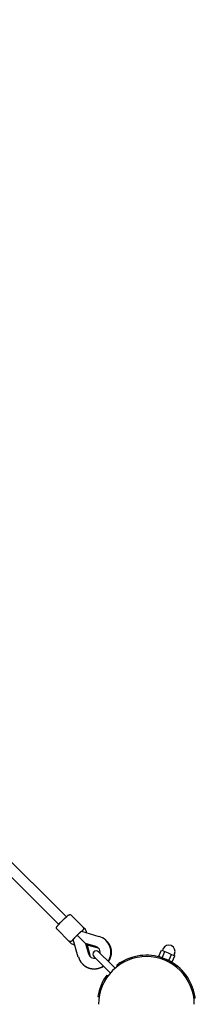
# Model space of a CAD drawing. Extents: x 5664 to 24215, y 4967 to 15867.
# Drawn here: x 16533 to 16797, y 8790 to 10275 of the extents above; entities that cross this region are included whole.
import ezdxf

# ---------------------------------------------------------------- set-up
doc = ezdxf.new("R2010")
doc.units = 0
doc.layers.add('MLPWOOD-KOMBMORYSAK', color=7, linetype='Continuous')

msp = doc.modelspace()

# ---------------------------------------------------------------- linework, layer by layer
at = {"layer": 'MLPWOOD-KOMBMORYSAK', "color": 7}
for p, q in [((16591.7, 8910.7), (15124.2, 10378.1)), ((16603, 8922), (15135.5, 10389.4)), ((16600.3, 8919.5), (16603.5, 8922.4)), ((16603.5, 8922.4), (16604.4, 8923.3)), ((16604.4, 8923.3), (16605.2, 8924)), ((16605.2, 8924), (16605.8, 8924.4)), ((16605.8, 8924.4), (16605.9, 8924.5)), ((16605.9, 8924.5), (16606.1, 8924.6)), ((16606.1, 8924.6), (16606.2, 8924.7)), ((16606.2, 8924.7), (16606.4, 8924.8)), ((16606.4, 8924.8), (16606.5, 8924.9)), ((16606.5, 8924.9), (16606.6, 8924.9)), ((16606.6, 8924.9), (16606.7, 8925)), ((16606.7, 8925), (16606.8, 8925.1)), ((16606.8, 8925.1), (16606.9, 8925.1)), ((16606.9, 8925.1), (16607, 8925.2)), ((16607, 8925.2), (16607.2, 8925.2)), ((16607.2, 8925.2), (16607.3, 8925.2)), ((16607.3, 8925.2), (16607.3, 8925.3)), ((16607.3, 8925.3), (16607.4, 8925.3)), ((16607.4, 8925.3), (16607.4, 8925.3)), ((16607.4, 8925.3), (16607.5, 8925.3)), ((16607.5, 8925.3), (16607.6, 8925.3)), ((16607.6, 8925.3), (16607.6, 8925.3)), ((16607.6, 8925.3), (16607.7, 8925.3)), ((16607.7, 8925.3), (16607.7, 8925.4)), ((16607.7, 8925.4), (16607.8, 8925.4)), ((16607.8, 8925.4), (16607.9, 8925.4)), ((16607.9, 8925.4), (16607.9, 8925.4)), ((16607.9, 8925.4), (16608, 8925.4)), ((16608, 8925.4), (16608, 8925.4)), ((16608, 8925.4), (16608.1, 8925.4)), ((16608.1, 8925.4), (16608.2, 8925.4)), ((16608.2, 8925.4), (16608.2, 8925.4)), ((16610.4, 8924.5), (16628, 8906.8)), ((16588.4, 8906.4), (16588.5, 8906.5)), ((16588.5, 8906.6), (16588.5, 8906.7)), ((16588.5, 8906.7), (16588.6, 8906.7)), ((16588.5, 8906.5), (16588.5, 8906.6)), ((16588.5, 8906.5), (16588.5, 8906.5)), ((16588.6, 8906.8), (16588.7, 8906.9)), ((16588.6, 8906.7), (16588.6, 8906.8)), ((16588.7, 8907.1), (16588.8, 8907.2)), ((16588.7, 8906.9), (16588.7, 8907.1)), ((16588.8, 8907.3), (16588.9, 8907.4)), ((16588.8, 8907.2), (16588.8, 8907.3)), ((16588.9, 8907.4), (16589, 8907.6)), ((16589, 8907.6), (16589.1, 8907.7)), ((16589.1, 8907.7), (16589.3, 8907.9)), ((16589.3, 8907.9), (16589.5, 8908.1)), ((16589.5, 8908.1), (16589.7, 8908.4)), ((16589.7, 8908.4), (16590.5, 8909.3)), ((16590.5, 8909.3), (16591.2, 8910.2)), ((16591.2, 8910.2), (16594.2, 8913.4)), ((16594.2, 8913.4), (16597.2, 8916.4)), ((16597.2, 8916.4), (16600.3, 8919.5)), ((16628, 8906.8), (16628.2, 8906.6)), ((16628, 8906.8), (16631.6, 8903.3)), ((16588.3, 8906), (16588.4, 8906.1)), ((16588.3, 8905.9), (16588.3, 8906)), ((16588.3, 8905.8), (16588.3, 8905.9)), ((16588.3, 8905.7), (16588.3, 8905.8)), ((16588.3, 8905.6), (16588.3, 8905.7)), ((16588.3, 8905.7), (16588.3, 8905.7)), ((16588.3, 8905.5), (16588.3, 8905.6)), ((16588.3, 8905.6), (16588.3, 8905.6)), ((16588.3, 8905.4), (16588.3, 8905.5)), ((16588.3, 8905.3), (16588.3, 8905.4)), ((16588.3, 8905.4), (16588.3, 8905.4)), ((16588.3, 8905.2), (16588.3, 8905.3)), ((16588.3, 8905.1), (16588.3, 8905.2)), ((16588.3, 8905), (16588.3, 8905.1)), ((16588.3, 8905.1), (16588.3, 8905.1)), ((16588.3, 8904.9), (16588.3, 8905)), ((16588.3, 8904.8), (16588.3, 8904.9)), ((16588.4, 8904.8), (16588.3, 8904.8)), ((16588.4, 8906.3), (16588.4, 8906.4)), ((16588.4, 8906.4), (16588.4, 8906.4)), ((16588.4, 8906.2), (16588.4, 8906.3)), ((16588.4, 8906.3), (16588.4, 8906.3)), ((16588.4, 8906.1), (16588.4, 8906.2)), ((16588.4, 8904.7), (16588.4, 8904.8)), ((16588.4, 8904.6), (16588.4, 8904.7)), ((16588.4, 8904.5), (16588.4, 8904.6)), ((16588.4, 8904.6), (16588.4, 8904.6)), ((16588.5, 8904.4), (16588.4, 8904.5)), ((16588.5, 8904.3), (16588.5, 8904.4)), ((16588.5, 8904.2), (16588.5, 8904.3)), ((16588.5, 8904.3), (16588.5, 8904.3)), ((16588.6, 8904.1), (16588.5, 8904.2)), ((16588.6, 8904), (16588.6, 8904.1)), ((16588.6, 8904.1), (16588.6, 8904.1)), ((16588.7, 8903.9), (16588.6, 8904)), ((16588.8, 8903.8), (16588.7, 8903.9)), ((16588.7, 8903.9), (16588.7, 8903.9)), ((16588.8, 8903.7), (16588.8, 8903.8)), ((16588.9, 8903.6), (16588.8, 8903.7)), ((16588.8, 8903.7), (16588.8, 8903.7)), ((16589, 8903.5), (16588.9, 8903.6)), ((16588.9, 8903.6), (16588.9, 8903.6)), ((16589, 8903.4), (16589, 8903.5)), ((16589.1, 8903.4), (16589, 8903.4)), ((16589.1, 8903.3), (16589.1, 8903.4)), ((16589.2, 8903.3), (16589.1, 8903.3)), ((16589.2, 8903.3), (16606.8, 8885.6)), ((16631.6, 8882.1), (16619.3, 8894.4)), ((16625.9, 8900.5), (16652.1, 8892.6)), ((16631.6, 8903.2), (16631.6, 8903.3)), ((16607, 8885.4), (16610.4, 8882)), ((16621, 8861.5), (16613.2, 8887.8)), ((16631.6, 8882.1), (16636.4, 8866.1)), ((16647.6, 8877.3), (16631.6, 8882.1)), ((16631.6, 8882.1), (16634, 8879.7)), ((16634, 8879.7), (16634.2, 8879.4)), ((16649.6, 8875.5), (16634.2, 8879.4)), ((16634.2, 8879.4), (16638.1, 8864.1)), ((16663.1, 8843.5), (16644.3, 8862.3)), ((16670.2, 8850.5), (16651.3, 8869.4)), ((16742.1, 8862.7), (16746, 8871.9)), ((16742.1, 8862.7), (16747.2, 8860.5)), ((16746, 8871.9), (16748.5, 8870.8)), ((16747.2, 8860.5), (16751.1, 8869.7)), ((16748.3, 8873.6), (16747.4, 8871.3)), ((16748.5, 8870.8), (16751.1, 8869.7)), ((16751.1, 8869.7), (16756.1, 8867.6)), ((16756.1, 8867.6), (16761.2, 8865.5)), ((16757.3, 8856.3), (16761.2, 8865.5)), ((16761.2, 8865.5), (16763.7, 8864.4)), ((16762.3, 8854.1), (16766.2, 8863.3)), ((16763.7, 8864.4), (16766.2, 8863.3)), ((16765.9, 8866.2), (16764.9, 8863.9)), ((16676.2, 8844.5), (16670.2, 8850.5)), ((16680, 8847.6), (16678.8, 8849.2)), ((16746.7, 8860.7), (16746.6, 8860.5)), ((16747.2, 8860.5), (16751.2, 8858.8)), ((16753.3, 8857.9), (16757.3, 8856.3)), ((16757.3, 8856.3), (16762.3, 8854.1)), ((16757.8, 8856.1), (16757.7, 8855.8)), ((16669.1, 8837.5), (16663.1, 8843.5)), ((16664, 8834.3), (16665.9, 8833.5)), ((16650.4, 8802.1), (16652.3, 8801.3)), ((16796.9, 8799.4), (16794.9, 8799.1))]:
    msp.add_line(p, q, dxfattribs=at)
for points in [[(16628.2, 8906.6), (16628.3, 8906.5), (16628.4, 8906.5), (16628.4, 8906.4), (16628.5, 8906.3), (16628.5, 8906.3), (16628.6, 8906.2), (16628.6, 8906.1), (16628.7, 8906), (16628.7, 8906), (16628.7, 8905.9), (16628.8, 8905.8), (16628.8, 8905.7), (16628.8, 8905.6), (16628.9, 8905.6), (16628.9, 8905.5), (16628.9, 8905.4), (16628.9, 8905.3), (16628.9, 8905.2), (16628.9, 8905.1), (16628.9, 8905), (16628.9, 8905), (16628.9, 8904.9), (16628.9, 8904.8), (16628.9, 8904.8), (16628.9, 8904.7), (16628.9, 8904.7), (16628.9, 8904.6), (16628.9, 8904.6), (16628.9, 8904.6), (16628.9, 8904.6), (16628.9, 8904.5), (16628.9, 8904.5), (16628.9, 8904.5), (16628.9, 8904.4), (16628.9, 8904.4), (16628.9, 8904.4), (16628.9, 8904.3), (16628.9, 8904.3), (16628.9, 8904.2), (16628.9, 8904.2), (16628.9, 8904.1), (16628.9, 8904.1), (16628.9, 8904), (16628.8, 8903.9), (16628.8, 8903.8), (16628.8, 8903.8), (16628.8, 8903.7), (16628.7, 8903.6), (16628.7, 8903.5), (16628.7, 8903.4), (16628.6, 8903.3), (16628.6, 8903.2), (16628.5, 8903.1), (16628.4, 8903), (16628.4, 8902.9), (16628.3, 8902.7), (16628.2, 8902.6), (16628.1, 8902.5), (16628, 8902.4), (16627.9, 8902.2), (16627.8, 8902.1), (16627.7, 8902), (16627.6, 8901.8), (16627.5, 8901.7), (16627.4, 8901.6), (16627.3, 8901.5), (16627.2, 8901.4), (16627.1, 8901.3), (16627.1, 8901.1), (16627, 8901.1), (16626.9, 8901), (16626.8, 8900.9), (16626.8, 8900.8), (16626.7, 8900.7), (16626.6, 8900.6), (16626.6, 8900.6), (16626.5, 8900.5), (16626.4, 8900.4), (16626.4, 8900.4), (16626.3, 8900.3)], [(16613.2, 8887.8), (16613.2, 8887.8), (16613.2, 8887.8), (16613.2, 8887.8), (16613.2, 8887.8), (16613.2, 8887.9), (16613.2, 8887.9), (16613.2, 8887.9), (16613.3, 8888), (16613.3, 8888.1), (16613.4, 8888.1), (16613.5, 8888.2), (16613.5, 8888.4), (16613.7, 8888.5), (16613.8, 8888.6), (16614, 8888.8), (16614.1, 8889), (16614.3, 8889.3), (16614.6, 8889.5), (16614.8, 8889.8), (16615.1, 8890), (16615.3, 8890.3), (16615.6, 8890.6), (16615.8, 8890.9), (16616.1, 8891.1), (16616.3, 8891.4), (16616.5, 8891.6), (16616.7, 8891.8), (16617, 8892.1), (16617.2, 8892.3), (16617.3, 8892.5), (16617.5, 8892.7), (16617.7, 8892.9), (16617.9, 8893.1), (16618.1, 8893.3), (16618.3, 8893.4), (16618.5, 8893.6), (16618.7, 8893.8), (16618.9, 8894), (16619.1, 8894.2), (16619.3, 8894.4)], [(16619.3, 8894.4), (16619.5, 8894.6), (16619.6, 8894.8), (16619.8, 8895), (16620, 8895.2), (16620.2, 8895.4), (16620.4, 8895.6), (16620.6, 8895.8), (16620.8, 8895.9), (16621, 8896.1), (16621.2, 8896.3), (16621.4, 8896.5), (16621.6, 8896.7), (16621.8, 8896.9), (16622, 8897.1), (16622.3, 8897.4), (16622.5, 8897.6), (16622.8, 8897.8), (16623.1, 8898.1), (16623.3, 8898.4), (16623.6, 8898.6), (16623.9, 8898.9), (16624.2, 8899.1), (16624.4, 8899.3), (16624.6, 8899.5), (16624.8, 8899.7), (16625, 8899.9), (16625.2, 8900), (16625.3, 8900.1), (16625.4, 8900.2), (16625.5, 8900.3), (16625.6, 8900.4), (16625.7, 8900.4), (16625.7, 8900.4), (16625.8, 8900.5), (16625.8, 8900.5), (16625.8, 8900.5), (16625.8, 8900.5), (16625.9, 8900.5), (16625.9, 8900.5), (16625.9, 8900.5)], [(16613.3, 8887.3), (16613.3, 8887.3), (16613.3, 8887.3), (16613.2, 8887.2), (16613.2, 8887.2), (16613.2, 8887.2), (16613.1, 8887.1), (16613.1, 8887.1), (16613, 8887.1), (16613, 8887), (16612.9, 8887), (16612.9, 8886.9), (16612.8, 8886.8), (16612.7, 8886.8), (16612.7, 8886.7), (16612.6, 8886.7), (16612.5, 8886.6), (16612.4, 8886.5), (16612.3, 8886.4), (16612.2, 8886.3), (16612.1, 8886.3), (16612, 8886.2), (16611.9, 8886.1), (16611.8, 8886), (16611.6, 8885.9), (16611.5, 8885.8), (16611.4, 8885.7), (16611.3, 8885.6), (16611.1, 8885.5), (16611, 8885.4), (16610.9, 8885.3), (16610.7, 8885.2), (16610.6, 8885.2), (16610.5, 8885.1), (16610.4, 8885), (16610.2, 8885), (16610.1, 8884.9), (16610, 8884.9), (16609.9, 8884.8), (16609.8, 8884.8), (16609.7, 8884.8), (16609.6, 8884.8), (16609.5, 8884.8), (16609.4, 8884.7), (16609.3, 8884.7), (16609.2, 8884.7), (16609.1, 8884.7), (16609, 8884.7), (16608.9, 8884.7), (16608.9, 8884.7), (16608.8, 8884.7), (16608.7, 8884.7), (16608.6, 8884.7), (16608.5, 8884.7), (16608.4, 8884.8), (16608.3, 8884.8), (16608.2, 8884.8), (16608.1, 8884.8), (16608, 8884.8), (16607.9, 8884.9), (16607.8, 8884.9), (16607.7, 8884.9), (16607.6, 8885), (16607.5, 8885), (16607.4, 8885.1), (16607.3, 8885.1), (16607.3, 8885.2), (16607.2, 8885.3), (16607.1, 8885.3), (16607, 8885.4), (16607, 8885.5), (16606.9, 8885.6), (16606.8, 8885.6)], [(16663.3, 8885.7), (16663.3, 8885.7), (16663.3, 8885.7), (16663.3, 8885.7), (16663.4, 8885.6), (16663.4, 8885.6), (16663.4, 8885.6), (16663.4, 8885.6), (16663.5, 8885.5), (16663.5, 8885.5), (16663.5, 8885.5), (16663.5, 8885.5), (16663.6, 8885.4), (16663.6, 8885.4), (16663.6, 8885.4), (16663.7, 8885.4), (16663.7, 8885.3), (16663.7, 8885.3), (16663.8, 8885.3), (16663.8, 8885.2), (16663.8, 8885.2), (16663.9, 8885.2), (16663.9, 8885.1), (16663.9, 8885.1), (16664, 8885.1), (16664, 8885), (16664, 8885), (16664, 8885), (16664, 8885), (16664.1, 8885), (16664.1, 8884.9), (16664.1, 8884.9), (16664.1, 8884.9), (16664.1, 8884.9), (16664.1, 8884.9), (16664.2, 8884.9), (16664.2, 8884.8), (16664.2, 8884.8), (16664.3, 8884.7), (16664.4, 8884.6), (16664.5, 8884.6), (16664.6, 8884.4), (16664.7, 8884.3), (16664.8, 8884.2), (16665, 8884), (16665.1, 8883.8), (16665.3, 8883.6), (16665.5, 8883.4), (16665.7, 8883.2), (16665.8, 8883), (16666, 8882.8), (16666.1, 8882.6), (16666.3, 8882.4), (16666.5, 8882.2), (16666.6, 8881.9), (16666.8, 8881.7), (16666.9, 8881.5), (16667, 8881.3), (16667.2, 8881), (16667.3, 8880.8), (16667.4, 8880.6), (16667.5, 8880.3), (16667.7, 8880.1), (16667.8, 8879.9), (16667.9, 8879.6), (16668, 8879.4), (16668.1, 8879.2), (16668.3, 8878.9), (16668.4, 8878.7), (16668.5, 8878.5), (16668.6, 8878.2), (16668.7, 8878), (16668.8, 8877.8), (16668.9, 8877.5), (16669, 8877.3), (16669.1, 8877.1), (16669.2, 8876.8), (16669.3, 8876.6), (16669.4, 8876.3), (16669.4, 8876.1), (16669.5, 8875.8), (16669.6, 8875.6), (16669.6, 8875.3), (16669.7, 8875.1), (16669.7, 8874.8), (16669.8, 8874.6), (16669.9, 8874.3), (16669.9, 8874.1), (16670, 8873.8), (16670, 8873.6), (16670.1, 8873.3), (16670.1, 8873.1), (16670.2, 8872.8), (16670.2, 8872.6), (16670.3, 8872.3), (16670.3, 8872.1), (16670.3, 8871.8), (16670.4, 8871.6), (16670.4, 8871.3), (16670.4, 8871), (16670.5, 8870.8), (16670.5, 8870.5), (16670.5, 8870.3), (16670.5, 8870), (16670.5, 8869.8), (16670.5, 8869.5), (16670.5, 8869.2), (16670.5, 8869), (16670.5, 8868.7), (16670.5, 8868.5), (16670.5, 8868.2), (16670.4, 8868), (16670.4, 8867.7), (16670.4, 8867.4), (16670.4, 8867.2), (16670.4, 8866.9), (16670.4, 8866.6), (16670.4, 8866.4), (16670.3, 8866.1), (16670.3, 8865.9), (16670.3, 8865.6), (16670.2, 8865.3), (16670.2, 8865.1), (16670.2, 8864.8), (16670.1, 8864.5), (16670.1, 8864.3), (16670, 8864), (16670, 8863.8), (16669.9, 8863.5), (16669.8, 8863.2), (16669.8, 8863), (16669.7, 8862.7), (16669.6, 8862.5), (16669.5, 8862.2), (16669.5, 8862), (16669.4, 8861.7), (16669.3, 8861.5), (16669.2, 8861.2), (16669.1, 8861), (16669, 8860.7), (16669, 8860.4), (16668.9, 8860.2), (16668.8, 8859.9), (16668.7, 8859.7), (16668.6, 8859.4), (16668.5, 8859.2), (16668.4, 8859), (16668.3, 8858.7), (16668.2, 8858.5), (16668.1, 8858.2), (16668, 8858), (16667.8, 8857.7), (16667.7, 8857.5), (16667.6, 8857.3), (16667.5, 8857.1), (16667.3, 8856.8), (16667.2, 8856.6), (16667.1, 8856.4), (16667, 8856.2), (16666.9, 8856.1), (16666.8, 8855.9), (16666.7, 8855.8), (16666.7, 8855.7), (16666.6, 8855.6), (16666.6, 8855.5), (16666.5, 8855.5), (16666.5, 8855.4), (16666.5, 8855.4), (16666.4, 8855.4), (16666.4, 8855.3), (16666.4, 8855.3), (16666.4, 8855.2), (16666.3, 8855.2), (16666.3, 8855.2), (16666.3, 8855.1), (16666.3, 8855.1), (16666.2, 8855), (16666.2, 8855), (16666.2, 8855), (16666.2, 8854.9), (16666.1, 8854.9), (16666.1, 8854.8), (16666.1, 8854.8), (16666, 8854.8), (16666, 8854.7)], [(16658.9, 8847.6), (16658.9, 8847.6), (16658.9, 8847.6), (16658.8, 8847.6), (16658.8, 8847.5), (16658.8, 8847.5), (16658.7, 8847.5), (16658.7, 8847.5), (16658.6, 8847.4), (16658.6, 8847.4), (16658.6, 8847.4), (16658.5, 8847.4), (16658.5, 8847.3), (16658.4, 8847.3), (16658.4, 8847.3), (16658.4, 8847.3), (16658.3, 8847.2), (16658.3, 8847.2), (16658.2, 8847.2), (16658.2, 8847.1), (16658.1, 8847.1), (16658.1, 8847.1), (16658, 8847), (16657.9, 8847), (16657.7, 8846.9), (16657.6, 8846.8), (16657.4, 8846.7), (16657.3, 8846.6), (16657.1, 8846.5), (16656.8, 8846.3), (16656.6, 8846.2), (16656.4, 8846.1), (16656.2, 8845.9), (16655.9, 8845.8), (16655.7, 8845.7), (16655.4, 8845.6), (16655.2, 8845.5), (16655, 8845.4), (16654.7, 8845.3), (16654.5, 8845.2), (16654.2, 8845.1), (16654, 8845), (16653.7, 8844.9), (16653.5, 8844.8), (16653.2, 8844.7), (16653, 8844.6), (16652.7, 8844.5), (16652.5, 8844.5), (16652.2, 8844.4), (16652, 8844.3), (16651.7, 8844.2), (16651.5, 8844.1), (16651.2, 8844.1), (16650.9, 8844), (16650.7, 8843.9), (16650.4, 8843.8), (16650.2, 8843.8), (16649.9, 8843.7), (16649.7, 8843.7), (16649.4, 8843.6), (16649.1, 8843.6), (16648.9, 8843.5), (16648.6, 8843.5), (16648.3, 8843.4), (16648.1, 8843.4), (16647.8, 8843.4), (16647.6, 8843.3), (16647.3, 8843.3), (16647, 8843.3), (16646.8, 8843.3), (16646.5, 8843.3), (16646.2, 8843.3), (16646, 8843.2), (16645.7, 8843.2), (16645.5, 8843.2), (16645.2, 8843.2), (16644.9, 8843.2), (16644.7, 8843.2), (16644.4, 8843.2), (16644.2, 8843.2), (16643.9, 8843.2), (16643.7, 8843.2), (16643.4, 8843.2), (16643.1, 8843.2), (16642.9, 8843.2), (16642.6, 8843.2), (16642.4, 8843.3), (16642.1, 8843.3), (16641.9, 8843.3), (16641.6, 8843.4), (16641.4, 8843.4), (16641.1, 8843.5), (16640.8, 8843.5), (16640.6, 8843.6), (16640.3, 8843.6), (16640.1, 8843.7), (16639.8, 8843.7), (16639.6, 8843.8), (16639.3, 8843.8), (16639.1, 8843.9), (16638.8, 8843.9), (16638.6, 8844), (16638.3, 8844), (16638.1, 8844.1), (16637.8, 8844.2), (16637.6, 8844.2), (16637.3, 8844.3), (16637.1, 8844.4), (16636.9, 8844.5), (16636.6, 8844.6), (16636.4, 8844.7), (16636.1, 8844.8), (16635.9, 8844.9), (16635.7, 8845), (16635.4, 8845.1), (16635.2, 8845.2), (16635, 8845.3), (16634.7, 8845.4), (16634.5, 8845.5), (16634.3, 8845.6), (16634, 8845.8), (16633.8, 8845.9), (16633.6, 8846), (16633.3, 8846.1), (16633.1, 8846.3), (16632.9, 8846.4), (16632.6, 8846.5), (16632.4, 8846.6), (16632.2, 8846.8), (16632, 8846.9), (16631.7, 8847.1), (16631.5, 8847.2), (16631.3, 8847.4), (16631.1, 8847.5), (16630.9, 8847.7), (16630.7, 8847.8), (16630.5, 8848), (16630.2, 8848.2), (16630.1, 8848.4), (16629.9, 8848.5), (16629.7, 8848.7), (16629.5, 8848.8), (16629.4, 8849), (16629.2, 8849.1), (16629.1, 8849.2), (16629, 8849.3), (16628.9, 8849.4), (16628.9, 8849.4), (16628.8, 8849.5), (16628.8, 8849.5), (16628.8, 8849.5), (16628.8, 8849.5), (16628.8, 8849.6), (16628.7, 8849.6), (16628.7, 8849.6), (16628.7, 8849.6), (16628.7, 8849.6), (16628.7, 8849.6), (16628.7, 8849.7), (16628.6, 8849.7), (16628.6, 8849.7), (16628.6, 8849.7), (16628.5, 8849.8), (16628.5, 8849.8), (16628.5, 8849.8), (16628.4, 8849.9), (16628.4, 8849.9), (16628.4, 8849.9), (16628.3, 8850), (16628.3, 8850), (16628.3, 8850), (16628.3, 8850.1), (16628.2, 8850.1), (16628.2, 8850.1), (16628.2, 8850.1), (16628.1, 8850.2), (16628.1, 8850.2), (16628.1, 8850.2), (16628.1, 8850.2), (16628.1, 8850.3), (16628, 8850.3), (16628, 8850.3), (16628, 8850.4), (16628, 8850.4), (16627.9, 8850.4)]]:
    msp.add_lwpolyline(points, dxfattribs=at)
for centre, radius, start, end in [((16608.2, 8922.3), 3.06, 45.169, 90.0298), ((16627.3, 8899.2), 5.9, 350.8004, 42.6344), ((16645, 8868.7), 25, 326.4914, 73.4124), ((16614.4, 8886.4), 5.94, 227.3213, 279.1065), ((16645, 8868.7), 8.96, 45.0542, 73.4334), ((16757.1, 8869.9), 9.5, 67.1042, 157.1042), ((16757.1, 8869.9), 9.5, 337.1042, 67.1042), ((16644.9, 8868.7), 8.96, 196.5667, 224.9453), ((16644.5, 8865.7), 6.59, 194.0962, 217.4836), ((16645, 8868.7), 8.97, 224.9708, 281.3482), ((16647.8, 8865.9), 5, 135, 225), ((16647.8, 8865.9), 5, 45, 135), ((16648, 8869.1), 6.59, 52.5148, 75.9044), ((16645, 8868.7), 8.97, 348.6518, 45.0287), ((16723.4, 8790.2), 72, 90, 135), ((16723.4, 8790.2), 74, 13.3105, 120.8979), ((16723.4, 8790.2), 72, 45, 90), ((16645, 8868.7), 25, 196.5875, 303.5086), ((16723.4, 8790.2), 74, 120.8979, 127.1042), ((16723.4, 8790.2), 74, 143.4249, 170.7835), ((16723.4, 8790.2), 72, 135, 180), ((16723.4, 8790.2), 72, 0, 45), ((16723.4, 8790.2), 74, 7.1042, 13.3105)]:
    msp.add_arc(centre, radius, start, end, dxfattribs=at)

doc.saveas('drawing.dxf')
